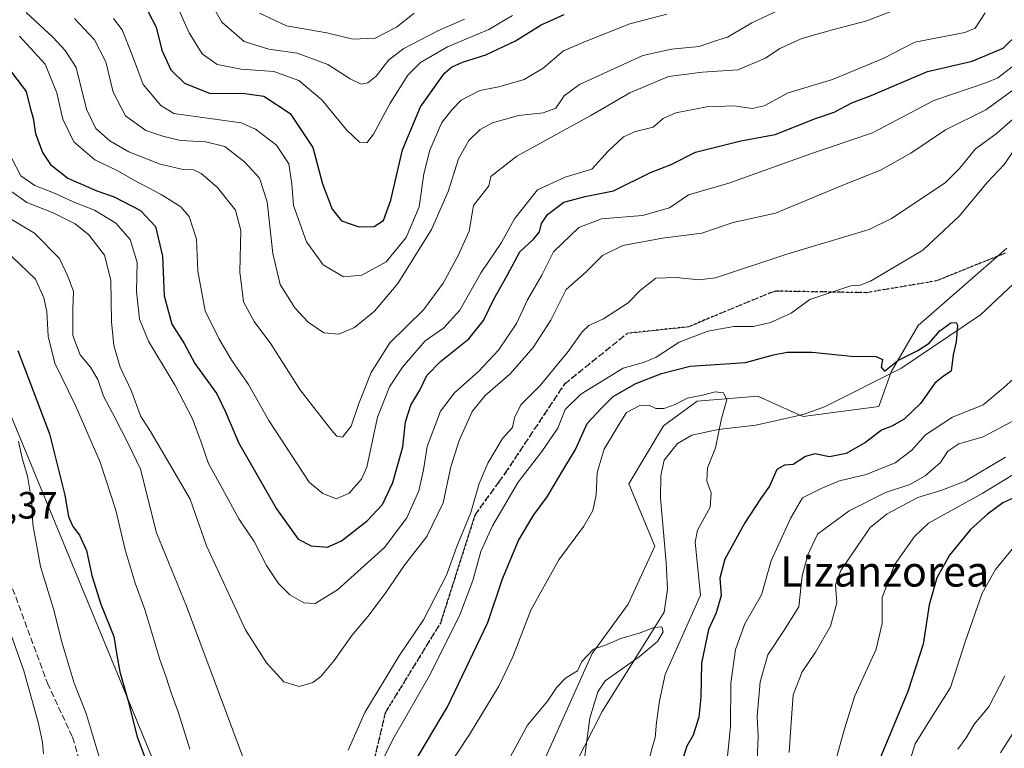
# Model space of a CAD drawing. Units: metres. Extents: x 661865 to 665328, y 4737272 to 4739666.
# Drawn here: x 662849 to 663109, y 4738095 to 4738287 of the extents above; entities that cross this region are included whole.
import ezdxf
from ezdxf.enums import TextEntityAlignment as Align

# ---------------------------------------------------------------- set-up
doc = ezdxf.new("R2010")
doc.units = ezdxf.units.M
doc.header["$MEASUREMENT"] = 0
doc.linetypes.add('DGN Style 3', pattern=[2.307223, 1.648017, -0.659207])
doc.linetypes.add('DGN Style 5', pattern=[1.153612, 0.494405, -0.659207])
for name, color, linetype, lineweight in [('Arbolado forestal CxS', 92, 'Continuous', 0), ('Corriente natural lineal', 142, 'Continuous', 13), ('Curva de nivel maestra', 30, 'Continuous', 30), ('Curva de nivel normal', 30, 'Continuous', 0), ('Ruta', 7, 'DGN Style 5', 30), ('Rótulo de punto de cota en terreno', 7, 'Continuous', 0), ('Senda', 7, 'DGN Style 3', 0), ('Tendido', 6, 'Continuous', 0), ('Texto cartográfico', 7, 'Continuous', 0)]:
    doc.layers.add(name, color=color, linetype=linetype, lineweight=lineweight)
doc.styles.add('Style-Arial', font='txt')

# ---------------------------------------------------------------- blocks, each defined once
blk = doc.blocks.new('*U18')
at = {"layer": 'Arbolado forestal CxS', "color": 92, "linetype": 'Continuous', "lineweight": 0}
blk.add_polyline3d([(662984.8137, 4738086.0415, 713.3156), (663000.1195, 4738120.2015, 715.6902), (663009.5385, 4738133.1581, 716.7849), (663016.6025, 4738148.4707, 716.2308), (663009.7147, 4738164.9023, 717.0728), (663018.8755, 4738180.179, 718.706), (663027.7736, 4738186.6815, 720.4882), (663043.7603, 4738188.0143, 720.7353), (663053.1024, 4738183.8601, 721.1269), (663055.7512, 4738182.6821, 721.3867), (663075.7351, 4738185.3477, 723.5699), (663078.9341, 4738194.4345, 724.7304), (663086.0599, 4738206.6559, 725.9359), (663109.4717, 4738227.0231, 726.2987)], dxfattribs=at)

msp = doc.modelspace()

# ---------------------------------------------------------------- linework, layer by layer
at = {"layer": 'Arbolado forestal CxS', "color": 92, "linetype": 'Continuous', "lineweight": 0}
msp.add_polyline3d([(663109.4717, 4738227.0231, 726.2987), (663086.0599, 4738206.6559, 725.9359), (663078.9341, 4738194.4345, 724.7304), (663075.7351, 4738185.3477, 723.5699), (663055.7512, 4738182.6821, 721.3867), (663053.1024, 4738183.8601, 721.1269), (663043.7603, 4738188.0143, 720.7353), (663027.7736, 4738186.6815, 720.4882), (663018.8755, 4738180.179, 718.706), (663009.7147, 4738164.9023, 717.0728), (663016.6025, 4738148.4707, 716.2308), (663009.5385, 4738133.1581, 716.7849), (663000.1195, 4738120.2015, 715.6902), (662984.8137, 4738086.0415, 713.3156)], dxfattribs=at)
msp.add_polyline3d([(663109.4717, 4738227.0231, 726.2987), (663086.0599, 4738206.6559, 725.9359), (663078.9341, 4738194.4345, 724.7304), (663075.7351, 4738185.3477, 723.5699), (663055.7512, 4738182.6821, 721.3867), (663053.1024, 4738183.8601, 721.1269), (663043.7603, 4738188.0143, 720.7353), (663027.7736, 4738186.6815, 720.4882), (663018.8755, 4738180.179, 718.706), (663009.7147, 4738164.9023, 717.0728), (663016.6025, 4738148.4707, 716.2308), (663009.5385, 4738133.1581, 716.7849), (663000.1195, 4738120.2015, 715.6902), (662984.8137, 4738086.0415, 713.3156)], dxfattribs=at)
msp.add_polyline3d([(663109.4717, 4738227.0231, 726.2987), (663086.0599, 4738206.6559, 725.9359), (663078.9341, 4738194.4345, 724.7304), (663075.7351, 4738185.3477, 723.5699), (663055.7512, 4738182.6821, 721.3867), (663053.1024, 4738183.8601, 721.1269), (663043.7603, 4738188.0143, 720.7353), (663027.7736, 4738186.6815, 720.4882), (663018.8755, 4738180.179, 718.706), (663009.7147, 4738164.9023, 717.0728), (663016.6025, 4738148.4707, 716.2308), (663009.5385, 4738133.1581, 716.7849), (663000.1195, 4738120.2015, 715.6902), (662984.8137, 4738086.0415, 713.3156)], dxfattribs=at)
at = {"layer": 'Corriente natural lineal', "color": 142, "linetype": 'Continuous', "lineweight": 13}
msp.add_polyline3d([(663125.6501, 4738231.1801, 728.121), (663102.5401, 4738209.4901, 725.7121), (663081.5001, 4738195.3101, 724.8297), (663061.3401, 4738185.2001, 722.8547), (663055.7201, 4738183.2201, 721.4801), (663043.2301, 4738180.4001, 720.5631), (663033.3601, 4738179.2201, 719.7841), (663026.4101, 4738177.7801, 719.2635), (663022.6101, 4738175.5901, 718.7428), (663019.1101, 4738171.2001, 718.502), (663018.2101, 4738167.1501, 718.2032), (663018.1001, 4738161.1301, 717.5959), (663019.6301, 4738144.1601, 716.2123), (663019.9701, 4738137.1501, 716.1407), (663019.0601, 4738131.0901, 715.7914), (663002.7201, 4738104.8501, 715.4671), (662993.4801, 4738086.7601, 713.2066)], dxfattribs=at)
at = {"layer": 'Curva de nivel maestra', "color": 30, "linetype": 'Continuous', "lineweight": 30, "flags": 128}
for points, elevation in [([(662882.93, 4738289.3501), (662885.06, 4738285.3801), (662886.55, 4738279.2901), (662888.97, 4738274.1201), (662892.53, 4738270.5801), (662899.33, 4738267.8601), (662907.82, 4738267.9801), (662913.46, 4738267.1901), (662920.44, 4738262.5601), (662926.42, 4738253.6001), (662928.98, 4738244.0701), (662931.48, 4738237.3101), (662934, 4738234.2801), (662938.57, 4738232.6901), (662942.54, 4738232.7501), (662945.07, 4738234.3801), (662947, 4738239.7001), (662950.01, 4738252.9701), (662954.78, 4738264.3201), (662961.16, 4738273.1701), (662962.97, 4738274.7901), (662965.9, 4738276.1201), (662971.99, 4738278.0501), (662979.9, 4738281.7601), (662986.6, 4738285.9901), (662992.7, 4738288.6401)], 775), ([(662845.87, 4738274.8901), (662850.81, 4738268.3601), (662851.86, 4738264.0701), (662852.66, 4738261.3101), (662853.27, 4738257.3101), (662855.1, 4738252.2801), (662857.22, 4738249.1501), (662861.81, 4738245.4801), (662869.45, 4738242.1901), (662873.99, 4738240.6101), (662880.92, 4738236.9801), (662884.89, 4738232.8201), (662886.74, 4738224.9701), (662887.21, 4738214.4801), (662889.17, 4738207.0401), (662892.42, 4738201.8901), (662895.23, 4738196.6601), (662901.03, 4738188.6801), (662903.32, 4738183.9201), (662906.82, 4738175.7901), (662916.81, 4738158.3001), (662922.49, 4738150.3301), (662925.99, 4738148.5601), (662930.27, 4738148.2601), (662933.97, 4738149.9201), (662940.77, 4738155.1401), (662944.74, 4738159.5101), (662947.53, 4738165.3101), (662950.11, 4738174.6601), (662950.82, 4738181.2901), (662952.23, 4738185.6501), (662954.59, 4738189.6501), (662956.45, 4738193.4601), (662960.05, 4738197.2101), (662967.58, 4738203.1501), (662971.42, 4738207.9801), (662974.16, 4738213.6401), (662977.68, 4738219.8401), (662981.03, 4738226.1001), (662984.61, 4738229.4401), (662986.21, 4738231.3701), (662986.71, 4738233.5701), (662988.29, 4738235.9701), (662992.61, 4738239.1801), (662998.27, 4738240.7101), (663005.69, 4738242.1601), (663015.48, 4738247.0001), (663020.94, 4738249.1701), (663027.33, 4738252.3901), (663039.33, 4738255.4101), (663048.38, 4738257.0601), (663058.97, 4738261.2801), (663063.91, 4738262.9001), (663068.58, 4738265.4201), (663073.65, 4738267.3201), (663088.51, 4738273.6801), (663100.31, 4738276.4101), (663108.52, 4738279.7601), (663112.48, 4738283.6701)], 750), ([(662938.59, 4738066.9201), (662961.95, 4738106.1401), (662972.56, 4738128.3201), (662976.44, 4738139.8401), (662980.69, 4738150.0001), (662984.71, 4738156.7201), (662988.22, 4738161.5001), (662991.79, 4738167.5501), (662995.7, 4738173.9801), (662998.79, 4738180.8501), (663002.42, 4738184.8101), (663005.59, 4738187.9601), (663011.58, 4738191.4101), (663018.36, 4738194.0101), (663025.91, 4738195.9601), (663040.53, 4738196.9601), (663047.95, 4738198.9501), (663051.48, 4738199.6801), (663058.14, 4738199.6601), (663068.39, 4738198.5801), (663074.98, 4738198.5001), (663076.69, 4738197.6801), (663076.3, 4738195.7001), (663077.22, 4738194.6501), (663080.71, 4738197.4301), (663086.03, 4738200.0801), (663088.96, 4738202.0401), (663091.77, 4738205.3001), (663094.66, 4738207.3401), (663096.11, 4738207.4501), (663096.48, 4738206.7801), (663096.06, 4738202.3501), (663095.32, 4738198.9801), (663094.8, 4738194.6101), (663092.73, 4738193.3101), (663090.44, 4738191.5101), (663086.71, 4738186.1201), (663082.37, 4738182.0101), (663079.14, 4738180.1301), (663076.44, 4738179.1101), (663072.22, 4738175.8201), (663067.07, 4738172.9101), (663062.73, 4738172.0801), (663058.85, 4738172.8601), (663056.4, 4738172.1601), (663053.13, 4738169.9901), (663050.79, 4738169.8601), (663048.78, 4738168.7201), (663046.84, 4738164.3201), (663044.51, 4738160.9801), (663040.39, 4738154.6501), (663035.09, 4738145.1001), (663033.76, 4738140.0701), (663034.13, 4738135.4801), (663032.77, 4738130.9401), (663030.74, 4738126.4701), (663028.95, 4738117.6501), (663028.76, 4738108.6501), (663028.19, 4738103.4101), (663026.73, 4738098.6801), (663025.02, 4738095.7401), (663024.19, 4738092.9801)], 725), ([(662848.6, 4738200.1001), (662856.91, 4738178.0701), (662860.96, 4738161.9601), (662861.95, 4738156.3201), (662863.05, 4738153.6601), (662864.87, 4738151.3901), (662866.68, 4738147.3001), (662868.09, 4738140.7401), (662870.5, 4738133.1601), (662873.94, 4738124.6501), (662874.67, 4738119.7001), (662875.46, 4738115.3301), (662877.61, 4738107.9401), (662880.1, 4738098.2501), (662882.98, 4738090.4901)], 725), ([(663116.42, 4738163.6301), (663108.37, 4738159.8901), (663104.41, 4738156.9601), (663099.85, 4738152.8901), (663094.38, 4738146.0901), (663090.97, 4738140.1001), (663088.96, 4738133.0401), (663087.36, 4738122.6401), (663083.36, 4738110.1401), (663075.52, 4738091.3201)], 750)]:
    msp.add_lwpolyline(points, dxfattribs=dict(at, elevation=elevation))
at = {"layer": 'Curva de nivel normal', "color": 30, "linetype": 'Continuous', "lineweight": 0, "flags": 128}
for points, elevation in [([(662850.76, 4738289.2501), (662857.9, 4738282.6401), (662861.06, 4738279.2201), (662863.95, 4738274.6801), (662866.68, 4738263.6801), (662869.15, 4738258.6201), (662872.82, 4738255.3801), (662877.82, 4738252.4601), (662886.15, 4738249.1801), (662892.2, 4738247.8201), (662894.92, 4738247.7301), (662896.94, 4738246.7601), (662901.2, 4738243.1201), (662906, 4738237.1001), (662907.41, 4738231.7501), (662907.12, 4738220.7901), (662908.1, 4738212.9201), (662910.94, 4738207.7601), (662915.29, 4738201.8301), (662922.93, 4738189.8301), (662931.28, 4738179.0401), (662932.74, 4738177.5301), (662934.22, 4738177.2601), (662936.55, 4738180.1301), (662938.51, 4738186.1301), (662941.78, 4738194.2901), (662946.73, 4738202.1001), (662955.58, 4738210.8001), (662960.76, 4738217.8801), (662964.74, 4738225.1301), (662967.67, 4738231.5601), (662968.81, 4738238.3101), (662972.82, 4738243.4701), (662973.33, 4738245.9701), (662980.24, 4738251.3101), (662999.74, 4738262.0201), (663010.06, 4738268.0601), (663020.19, 4738272.3001), (663029.15, 4738273.5001), (663038.47, 4738274.0901), (663045.84, 4738277.2001), (663049.61, 4738279.7501), (663055.4, 4738282.3601), (663063.5, 4738284.6801), (663072.5, 4738287.0301), (663089.37, 4738293.6001)], 760), ([(662889.93, 4738292.5001), (662893.8, 4738283.8101), (662897.18, 4738278.2701), (662901.2, 4738275.5001), (662907.48, 4738274.2701), (662916.14, 4738273.6101), (662922.71, 4738271.2601), (662928.73, 4738266.2201), (662935.3, 4738258.2901), (662938.7, 4738255.0101), (662940.63, 4738254.8601), (662942.43, 4738257.1601), (662946.82, 4738265.3101), (662951.43, 4738272.6401), (662954.76, 4738276.0401), (662961.91, 4738280.1401), (662972.78, 4738284.7201), (662979.05, 4738288.4001)], 780), ([(662897.69, 4738294.9401), (662902.42, 4738286.6201), (662908.31, 4738281.5601), (662914.75, 4738279.5801), (662922.28, 4738278.4701), (662930.36, 4738275.5101), (662936.22, 4738271.6901), (662939.14, 4738270.3501), (662940.88, 4738270.6401), (662943.12, 4738272.4201), (662946.47, 4738276.7401), (662950.37, 4738279.7001), (662959.39, 4738284.3501), (662966.37, 4738287.4201)], 785), ([(662863.51, 4738287.6601), (662868.84, 4738281.9901), (662871.83, 4738276.2101), (662873.72, 4738268.1901), (662877, 4738261.9601), (662882.36, 4738258.0901), (662886.8, 4738256.6401), (662891.49, 4738255.4201), (662898.15, 4738255.1001), (662903.15, 4738253.8401), (662908.44, 4738249.7401), (662912.32, 4738245.5501), (662914.36, 4738239.2801), (662915.82, 4738225.6401), (662917.74, 4738217.4901), (662921.62, 4738211.3701), (662925.19, 4738207.5801), (662929.28, 4738204.7601), (662933.25, 4738204.3901), (662937.36, 4738206.1601), (662942.68, 4738210.4201), (662948.85, 4738217.7501), (662957.68, 4738231.9701), (662962.13, 4738241.9701), (662964.84, 4738250.6401), (662967.52, 4738255.4801), (662970.57, 4738258.3601), (662973.81, 4738260.1101), (662980.65, 4738262.0601), (662987.12, 4738262.7501), (662990.46, 4738263.9801), (662992.68, 4738267.2601), (662996.74, 4738270.2201), (663013.47, 4738277.8601), (663021.01, 4738279.5701), (663028.33, 4738280.2401), (663032.58, 4738281.7301), (663035.75, 4738282.7301), (663042.2, 4738286.4401), (663053.47, 4738291.8001)], 765), ([(663103.79, 4738289.1401), (663101.14, 4738285.0901), (663098.36, 4738283.9401), (663085.21, 4738281.3501), (663076.82, 4738277.1101), (663063.47, 4738271.5201), (663051.8, 4738268.0201), (663045.46, 4738264.6201), (663042.3, 4738263.8601), (663037.58, 4738264.5801), (663030.34, 4738264.3101), (663022.14, 4738262.7801), (663018.81, 4738261.2601), (663016.14, 4738258.9501), (663011.48, 4738257.8001), (663008.36, 4738256.4201), (663004.33, 4738252.6301), (663000.02, 4738247.9201), (662992.94, 4738245.7701), (662985.67, 4738242.4301), (662979.61, 4738234.8201), (662976.14, 4738228.5901), (662970.81, 4738220.6801), (662965.2, 4738210.7501), (662960.9, 4738205.9301), (662956.06, 4738202.6401), (662950.05, 4738195.6501), (662946.61, 4738190.5001), (662943.45, 4738182.4801), (662940.66, 4738169.3201), (662939.21, 4738166.1701), (662936.02, 4738162.4701), (662932.65, 4738160.9901), (662929.04, 4738162.3701), (662925.44, 4738165.3901), (662914.82, 4738181.6501), (662909.42, 4738191.1301), (662905.04, 4738197.4201), (662901.73, 4738203.1001), (662897.97, 4738210.5101), (662896.02, 4738220.9701), (662895.75, 4738229.4201), (662893.78, 4738235.4201), (662891.62, 4738238.0001), (662886.41, 4738241.1901), (662879.55, 4738244.8001), (662874.74, 4738247.5801), (662868.88, 4738250.3501), (662863.37, 4738255.0901), (662860.42, 4738261.1201), (662858.9, 4738268.0601), (662855.75, 4738275.5601), (662849.02, 4738282.9401)], 755), ([(662873.83, 4738287.6601), (662876.08, 4738284.6701), (662878.82, 4738277.8001), (662881.66, 4738270.2001), (662886.32, 4738264.6601), (662889.69, 4738262.5801), (662907.47, 4738260.1201), (662911.31, 4738258.4301), (662916.79, 4738254.2601), (662920.09, 4738249.3101), (662920.89, 4738243.9701), (662921.34, 4738238.2901), (662924.71, 4738228.7001), (662929.13, 4738222.6301), (662934.48, 4738219.4701), (662939.36, 4738219.9601), (662945.74, 4738223.4901), (662950.99, 4738229.8601), (662954.47, 4738237.9701), (662955.7, 4738246.7101), (662957.24, 4738252.8701), (662960.42, 4738260.2301), (662963.12, 4738263.6601), (662965.56, 4738266.1101), (662970.48, 4738268.6801), (662975.48, 4738269.6501), (662982.14, 4738271.5701), (662987.14, 4738274.5401), (662992.48, 4738279.1101), (662998.48, 4738281.6601), (663010.06, 4738286.2601), (663019.74, 4738288.7801)], 770), ([(662953.14, 4738289.0401), (662948.48, 4738285.3801), (662942.83, 4738282.4501), (662936.98, 4738282.1801), (662930.06, 4738283.8901), (662919.48, 4738285.6501), (662912.3, 4738289.0201)], 790), ([(663111.64, 4738275.5301), (663107.08, 4738271.9701), (663104.18, 4738270.7801), (663090.18, 4738266.0201), (663074.04, 4738257.5201), (663058.21, 4738252.1001), (663036.14, 4738244.1701), (663025.48, 4738241.0901), (663020.45, 4738237.7301), (663013.38, 4738235.7001), (663002.56, 4738234.8301), (662996.57, 4738232.5301), (662989.92, 4738226.0701), (662986.78, 4738219.9701), (662983, 4738213.4701), (662980.13, 4738207.1601), (662975.34, 4738200.1801), (662970.19, 4738194.6201), (662963.76, 4738188.9601), (662960.1, 4738184.0901), (662956.6, 4738174.8101), (662955.63, 4738168.6001), (662954.36, 4738163.0401), (662951.16, 4738155.9601), (662945.32, 4738148.1701), (662932.92, 4738136.9701), (662927.05, 4738133.3401), (662924, 4738133.5201), (662920.37, 4738135.6601), (662917.32, 4738138.6101), (662914.2, 4738143.3601), (662910.89, 4738149.7201), (662906.84, 4738155.6801), (662903.13, 4738162.6201), (662898.84, 4738170.2701), (662896.97, 4738175.8901), (662894.67, 4738182.0901), (662890.04, 4738190.8201), (662883.06, 4738202.5401), (662880.65, 4738208.3501), (662879.89, 4738215.6201), (662880.04, 4738223.3101), (662878.18, 4738229.3201), (662874.46, 4738233.6401), (662868.83, 4738237.0701), (662863.15, 4738239.2901), (662858.46, 4738241.5001), (662853.1, 4738243.5801), (662849.34, 4738246.1301), (662847, 4738250.6801)], 745), ([(663110.93, 4738268.6801), (663103.89, 4738263.5501), (663093.32, 4738258.2501), (663084.15, 4738252.1101), (663076.3, 4738247.6801), (663065.13, 4738243.2501), (663048.47, 4738236.2601), (663037.27, 4738233.8201), (663029.03, 4738231.0501), (663018.62, 4738229.7001), (663008.14, 4738227.7601), (663002.81, 4738225.1401), (662998.48, 4738220.8401), (662993.23, 4738216.1301), (662989.15, 4738208.1101), (662984.56, 4738200.8601), (662978.49, 4738193.9001), (662971.85, 4738188.2401), (662968.44, 4738184.0001), (662964.96, 4738176.3501), (662962.84, 4738169.4301), (662960.76, 4738159.9301), (662956.46, 4738151.0001), (662950.55, 4738143.4901), (662945.46, 4738135.9701), (662940.93, 4738129.9301), (662936.71, 4738124.9701), (662932.05, 4738118.3201), (662928.51, 4738114.1401), (662926.36, 4738112.5001), (662922.81, 4738111.5001), (662918.74, 4738112.7401), (662914.15, 4738117.7201), (662908.6, 4738126.4501), (662898.33, 4738148.6101), (662894.01, 4738160.8401), (662887.97, 4738171.2801), (662883.56, 4738178.7001), (662880.9, 4738182.8701), (662878.56, 4738189.3701), (662875.6, 4738195.6501), (662873.9, 4738201.3701), (662873.3, 4738207.6301), (662873.11, 4738218.6001), (662871.44, 4738225.2201), (662867.3, 4738230.6201), (662863.73, 4738233.5101), (662857.91, 4738236.4001), (662850.98, 4738239.1401), (662842.95, 4738244.7701)], 740), ([(663111.58, 4738261.5401), (663106.67, 4738257.2301), (663101.16, 4738253.2201), (663096.98, 4738248.0501), (663093.18, 4738244.3201), (663079.01, 4738234.8501), (663073.18, 4738231.9601), (663051.47, 4738225.4401), (663032.58, 4738219.2801), (663028.25, 4738218.7301), (663022.24, 4738219.3301), (663016.84, 4738219.1701), (663012.82, 4738215.9501), (663009.62, 4738212.6901), (663003.04, 4738208.4201), (662999.19, 4738206.7001), (662997.42, 4738205.0401), (662993.77, 4738199.8401), (662986.36, 4738190.8601), (662981.29, 4738185.7301), (662979.58, 4738182.3101), (662979.06, 4738179.8001), (662976.47, 4738176.9201), (662972.53, 4738170.3801), (662970.26, 4738164.9801), (662968.09, 4738157.3201), (662964.4, 4738148.4401), (662961.69, 4738140.8001), (662955.6, 4738129.1001), (662949.13, 4738119.5401), (662940.09, 4738104.6101), (662935.72, 4738094.7201)], 735), ([(662941.18, 4738084.9601), (662947.89, 4738098.1601), (662957.42, 4738114.8101), (662965.17, 4738130.3501), (662968.64, 4738139.4101), (662970.71, 4738147.0701), (662973.78, 4738153.8301), (662980.54, 4738165.3801), (662986.84, 4738173.4801), (662991.01, 4738179.5601), (662992.93, 4738184.5501), (662997.06, 4738188.5901), (663008.3, 4738195.4201), (663013.66, 4738196.9201), (663017, 4738198.3201), (663023.04, 4738202.3001), (663030.55, 4738205.2201), (663037.45, 4738206.3701), (663042.64, 4738206.3801), (663047.15, 4738207.4401), (663052.55, 4738209.9401), (663057.49, 4738213.5001), (663064.1, 4738215.7701), (663068.33, 4738217.1201), (663070.76, 4738217.3301), (663073.47, 4738218.3401), (663087.27, 4738226.5201), (663097, 4738235.6001), (663104.27, 4738244.4001), (663108.72, 4738249.1601), (663112.63, 4738254.7701)], 730), ([(662908.36, 4738091.6901), (662903.65, 4738104.4801), (662893.08, 4738132.6801), (662885.17, 4738151.9901), (662880.96, 4738168.8101), (662877.7, 4738175.5201), (662874.2, 4738182.4501), (662871.21, 4738188.0401), (662869.69, 4738192.4201), (662867.72, 4738195.6501), (662864.98, 4738198.9401), (662863.09, 4738204.0501), (662863.07, 4738210.9501), (662863.28, 4738215.6401), (662861.76, 4738219.6401), (662859.59, 4738224.3101), (662852.96, 4738231.0101), (662845.58, 4738235.3801)], 735), ([(662845.18, 4738226.6401), (662853.25, 4738218.9301), (662855.42, 4738213.9701), (662856.21, 4738210.3401), (662856.61, 4738203.9001), (662858.32, 4738196.7801), (662863.79, 4738185.5701), (662870.28, 4738170.6501), (662874.42, 4738158.0001), (662876.85, 4738147.5401), (662879.52, 4738138.7401), (662882.1, 4738131.7901), (662886.03, 4738118.5801), (662887.73, 4738113.9101), (662888.99, 4738109.8401), (662890.97, 4738104.5501), (662893.93, 4738094.9201)], 730), ([(663119.08, 4738199.6801), (663108.56, 4738190.2601), (663103.24, 4738185.7701), (663095.13, 4738182.5201), (663087.98, 4738177.8701), (663084.37, 4738173.7801), (663079.99, 4738170.4201), (663072.37, 4738167.3901), (663065.36, 4738165.6701), (663060.47, 4738163.6601), (663055.58, 4738161.2401), (663052.45, 4738155.9601), (663047.26, 4738144.6501), (663044.79, 4738135.6501), (663040.35, 4738127.9801), (663037.87, 4738121.2401), (663036.68, 4738112.3401), (663036.61, 4738100.9001), (663035.76, 4738093.0901)], 730), ([(663014.98, 4738091.6501), (663015.93, 4738095.3201), (663016.66, 4738097.9901), (663017.04, 4738102.0101), (663017.83, 4738107.6601), (663019.33, 4738114.6501), (663028.69, 4738135.5301), (663027.24, 4738149.5801), (663027.84, 4738152.6801), (663031.19, 4738158.8001), (663031.5, 4738162.5701), (663030.35, 4738165.6601), (663030.49, 4738169.1001), (663032.62, 4738174.3901), (663034.21, 4738182.1501), (663035.58, 4738187.1101), (663034.69, 4738188.9401), (663032.56, 4738189.1401), (663029.18, 4738188.3401), (663025.12, 4738187.5201), (663021.99, 4738185.8401), (663019.02, 4738184.7901), (663016.85, 4738184.8001), (663015.03, 4738185.6901), (663012.69, 4738185.5901), (663009.16, 4738183.7101), (663007.16, 4738180.6501), (663003.28, 4738174.0501), (663001.44, 4738167.9101), (663001.1, 4738162.0501), (663000.29, 4738157.8501), (662997.84, 4738153.7701), (662991.28, 4738144.8501), (662983.86, 4738131.6501), (662979.17, 4738119.3201), (662975.46, 4738111.5401), (662967.71, 4738098.7901), (662961.72, 4738089.8001)], 720), ([(663043.6, 4738091.8701), (663043.88, 4738098.2901), (663043.63, 4738103.5601), (663044.41, 4738112.7401), (663046.43, 4738119.8201), (663050.75, 4738126.3101), (663054.59, 4738132.4801), (663055.45, 4738140.7001), (663056.98, 4738146.2001), (663059.52, 4738151.6701), (663067.88, 4738157.8401), (663077.47, 4738162.6401), (663083.92, 4738164.7701), (663087.91, 4738166.9901), (663091.94, 4738170.5801), (663093.9, 4738173.5801), (663096.82, 4738175.4801), (663103.25, 4738177.3101), (663111.66, 4738181.8201)], 735), ([(662871.11, 4738089.4101), (662866.6, 4738104.3201), (662863.44, 4738112.3501), (662860.3, 4738122.9201), (662858, 4738131.9801), (662854.56, 4738143.1601), (662852.56, 4738154.1601), (662852.24, 4738160.1101), (662851.15, 4738166.9301), (662849.72, 4738171.7001), (662848.75, 4738176.1401)], 720), ([(663052.08, 4738094.1001), (663052.56, 4738101.9801), (663053.13, 4738109.3201), (663055.47, 4738115.3701), (663059.01, 4738120.5401), (663062.98, 4738127.3701), (663064.58, 4738133.5001), (663064.24, 4738138.3001), (663065.65, 4738142.0901), (663070.2, 4738148.6201), (663073.39, 4738153.4001), (663077.86, 4738157.0201), (663086.03, 4738161.3501), (663092.32, 4738163.2501), (663098.44, 4738165.6201), (663109.13, 4738171.9801)], 740), ([(663064.22, 4738091.4301), (663066.64, 4738100.3201), (663069.39, 4738109.0001), (663075.04, 4738121.3001), (663076.6, 4738128.1001), (663076.61, 4738134.9601), (663079.82, 4738143.5301), (663085.1, 4738151.0201), (663088.76, 4738154.5101), (663102.97, 4738162.4001), (663117.08, 4738171.0001)], 745), ([(663081.41, 4738084.0901), (663085.3, 4738096.3201), (663089.56, 4738103.3201), (663094.58, 4738111.2101), (663098.48, 4738123.2201), (663102.99, 4738136.0701), (663106.48, 4738142.3101), (663113.3, 4738150.7001)], 755), ([(662975.66, 4738087.6601), (662983.06, 4738101.3001), (662988.29, 4738107.5701), (662990.78, 4738111.2801), (662993.05, 4738113.6401), (662996.24, 4738115.6501), (662997.32, 4738118.0701), (663000.45, 4738121.3601), (663003.35, 4738122.2801), (663007.6, 4738124.1101), (663012.47, 4738125.5801), (663016.43, 4738127.0201), (663018.46, 4738127.2301), (663018.85, 4738125.8601), (663017.34, 4738123.3801), (663012.44, 4738119.3201), (663003.47, 4738112.9801), (663001.54, 4738110.1001), (662999.5, 4738103.1201), (662997.92, 4738091.1801)], 715), ([(662846.96, 4738124.6201), (662850.14, 4738115.6501), (662853.91, 4738102.1101), (662855.05, 4738096.8301), (662855.32, 4738093.7301)], 715), ([(663108.93, 4738114.2701), (663104.7, 4738106.1401), (663100.92, 4738101.6301), (663098.74, 4738097.9201), (663096.58, 4738094.9701)], 760), ([(663112.32, 4738100.9801), (663107.82, 4738094.0101)], 765)]:
    msp.add_lwpolyline(points, dxfattribs=dict(at, elevation=elevation))
at = {"layer": 'Ruta', "color": 7, "linetype": 'DGN Style 5', "lineweight": 30}
msp.add_polyline3d([(663109.0019, 4738225.7475, 735.5904), (663090.8437, 4738218.4265, 734.3444), (663072.3387, 4738215.3253, 735.8026), (663048.4933, 4738215.7453, 743.5907), (663046.8683, 4738215.2063, 743.8543), (663029.6101, 4738208.0411, 739.4624), (663025.4881, 4738206.3297, 739.6649), (663009.3993, 4738204.6177, 741.2914), (662992.7771, 4738191.2235, 745.0705), (662977.0409, 4738167.6245, 744.7373), (662975.4633, 4738165.4431, 743.2019), (662969.1949, 4738156.7755, 741.1286), (662960.1315, 4738128.3423, 738.828), (662945.5427, 4738104.6587, 737.9381), (662941.5255, 4738087.6789, 732.966)], dxfattribs=at)
at = {"layer": 'Senda', "color": 7, "linetype": 'DGN Style 3', "lineweight": 0}
for points in [[(662892.9101, 4738035.0701, 723.5431), (662910.6435, 4738043.6149, 729.0707), (662925.0837, 4738056.1749, 732.5325), (662941.5255, 4738087.6789, 732.966), (662945.5427, 4738104.6587, 737.9381), (662960.1315, 4738128.3423, 738.828), (662969.1949, 4738156.7755, 741.1286), (662975.4633, 4738165.4431, 743.2019), (662977.0409, 4738167.6245, 744.7373), (662992.7771, 4738191.2235, 745.0705), (663009.3993, 4738204.6177, 741.2914), (663025.4881, 4738206.3297, 739.6649), (663029.6101, 4738208.0411, 739.4624), (663046.8683, 4738215.2063, 743.8543), (663048.4933, 4738215.7453, 743.5907), (663072.3387, 4738215.3253, 735.8026), (663090.8437, 4738218.4265, 734.3444), (663109.0019, 4738225.7475, 735.5904)], [(662824.5557, 4738169.2257, 710.1636), (662825.9199, 4738168.2211, 711.2782), (662828.2201, 4738166.0351, 711.9006), (662830.8501, 4738163.6001, 711.6016), (662840.6751, 4738149.6851, 719.5415), (662843.9201, 4738144.4651, 719.5917), (662845.1901, 4738141.9051, 719.115), (662846.4151, 4738139.4301, 718.9096), (662856.4101, 4738112.3351, 722.3602), (662863.0401, 4738098.0901, 718.5718), (662866.4651, 4738086.4601, 719.5907), (662868.9801, 4738080.6151, 720.9016), (662871.5001, 4738074.7751, 722.7059), (662873.3201, 4738068.5801, 722.1143), (662875.1551, 4738062.3551, 723.2846), (662883.2351, 4738046.8201, 723.3247), (662885.2051, 4738043.6301, 724.4225), (662887.2451, 4738040.3201, 724.2113), (662892.1751, 4738035.3051, 723.4436), (662892.9101, 4738035.0701, 723.5431)]]:
    msp.add_polyline3d(points, dxfattribs=at)
at = {"layer": 'Tendido', "color": 6, "linetype": 'Continuous', "lineweight": 0}
msp.add_polyline3d([(662330.6854, 4739596.6048, 753.9794), (662320.28, 4739520.49, 766.1837), (662336.05, 4739342.25, 746.7562), (662345.57, 4739221.19, 748.7019), (662411.47, 4739007.42, 731.1367), (662427.42, 4738883.42, 732.6578), (662508.37, 4738780.72, 747.8988), (662615.03, 4738643.32, 756.5862), (662672.57, 4738538.3, 745.1535), (662732.25, 4738425.93, 749.8827), (662772.78, 4738364.05, 752.8111), (662821.92, 4738242.81, 730.5002), (662894.8, 4738066.49, 730.3849), (662917.09, 4737847.58, 727.1189), (662910.76, 4737761.64, 716.3461), (662891.53, 4737535.97, 701.1254), (662879.68, 4737398.78, 701.3253), (662872.1849, 4737294.8223, 703.1792)], dxfattribs=at)

# ---------------------------------------------------------------- block references
at = {"layer": 'Arbolado forestal CxS', "color": 92, "linetype": 'Continuous', "lineweight": 0}
msp.add_blockref('*U18', (0, 0), dxfattribs=at)

# ---------------------------------------------------------------- texts
at = {"layer": 'Rótulo de punto de cota en terreno', "color": 7, "linetype": 'Continuous', "lineweight": 0, "style": 'Style-Arial'}
msp.add_text('708,37', height=7, dxfattribs=at).set_placement((662829.9278, 4738155.7578))
at = {"layer": 'Texto cartográfico', "color": 7, "linetype": 'Continuous', "lineweight": 0, "style": 'Style-Arial'}
msp.add_text('Lizanzorea', height=8, dxfattribs=at).set_placement((663077.2533, 4738141.8301), align=Align.MIDDLE_CENTER)

doc.saveas('drawing.dxf')
